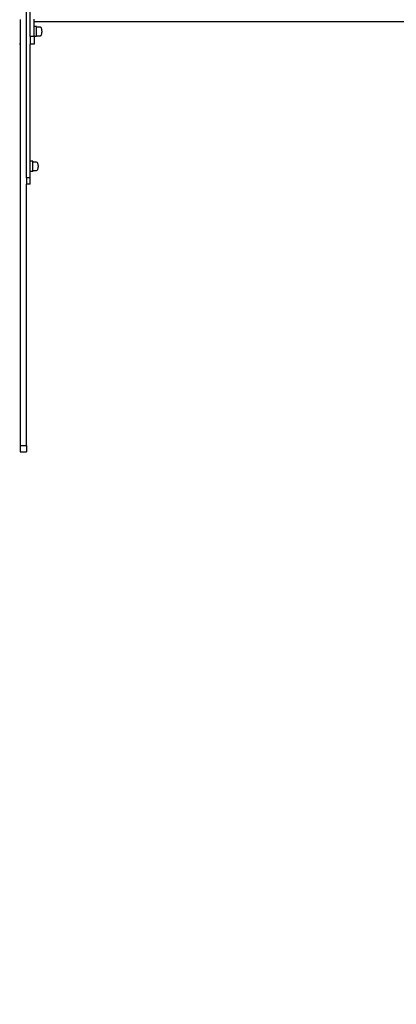
# Model space of a CAD drawing. Units: inches. Extents: x 4843 to 15547, y -2782 to -196.
# Drawn here: x 15223 to 15282, y -985 to -830 of the extents above; entities that cross this region are included whole.
import ezdxf

# ---------------------------------------------------------------- set-up
doc = ezdxf.new("R2010")
doc.units = ezdxf.units.IN
doc.header["$MEASUREMENT"] = 0
doc.layers.add('VP-DIM', color=7, linetype='Continuous')
doc.layers.add('VP-EQ', color=7, linetype='Continuous', true_color=0x8a3492, plot=False)
doc.styles.get("Standard").update_dxf_attribs({"font": 'arial.ttf'})
doc.dimstyles.get("Standard").update_dxf_attribs({"dimtxt": 14, "dimasz": 20, "dimexe": 20, "dimexo": 50, "dimgap": 20, "dimtad": 0, "dimdec": 0, "dimzin": 0, "dimdsep": 46, "dimtxsty": 'Standard', "dimcen": -0.09, "dimadec": 0, "dimazin": 0, "dimtfac": 1, "dimtdec": 4, "dimtofl": 0, "dimtmove": 0, "dimatfit": 3, "dimfxl": 70, "dimfxlon": 1, "dimtolj": 1, "dimtzin": 0, "dimarcsym": 0})

# ---------------------------------------------------------------- blocks, each defined once
blk = doc.blocks.new('2403B')
at = {"layer": 'VP-EQ', "color": 0}
for p, q in [((15223.88, -855.13), (15223.88, -798.13)), ((15224.48, -832.93), (15224.48, -820.33)), ((15222.88, -830.28), (15222.88, -834.13)), ((15225.08, -830.63), (15225.08, -830.23)), ((15283.74, -830.63), (15225.08, -830.63)), ((15225.08, -831.35), (15225.08, -830.63)), ((15225.48, -831.35), (15225.08, -831.35)), ((15225.08, -832.93), (15225.08, -831.35)), ((15225.48, -831.49), (15225.48, -831.35)), ((15225.08, -832.93), (15224.48, -832.93)), ((15224.48, -832.93), (15224.48, -834.13)), ((15225.08, -832.95), (15225.08, -832.93)), ((15226.08, -831.49), (15225.48, -831.49)), ((15225.48, -832.82), (15225.48, -831.49)), ((15225.48, -832.82), (15226.08, -832.82)), ((15225.48, -832.95), (15225.48, -832.82)), ((15226.19, -831.55), (15226.08, -831.49)), ((15226.08, -832.82), (15226.19, -832.76)), ((15226.27, -831.67), (15226.19, -831.55)), ((15226.19, -832.76), (15226.27, -832.63)), ((15226.29, -831.77), (15226.27, -831.67)), ((15226.27, -832.63), (15226.29, -832.53)), ((15226.31, -831.86), (15226.29, -831.77)), ((15226.29, -832.53), (15226.31, -832.45)), ((15226.32, -832.04), (15226.31, -831.86)), ((15226.31, -832.45), (15226.32, -832.27)), ((15226.32, -832.04), (15226.32, -832.27)), ((15222.88, -834.13), (15222.78, -834.13)), ((15222.88, -834.13), (15222.88, -897.13)), ((15225.08, -834.13), (15224.48, -834.13)), ((15224.48, -852.52), (15224.48, -834.13)), ((15225.48, -832.95), (15225.08, -832.95)), ((15225.08, -832.95), (15225.08, -834.13)), ((15224.88, -852.52), (15224.48, -852.52)), ((15224.48, -854.12), (15224.48, -852.52)), ((15224.88, -852.66), (15224.88, -852.52)), ((15225.48, -852.66), (15224.88, -852.66)), ((15224.88, -853.98), (15224.88, -852.66)), ((15225.59, -852.72), (15225.48, -852.66)), ((15225.67, -852.84), (15225.59, -852.72)), ((15225.69, -852.94), (15225.67, -852.84)), ((15225.71, -853.03), (15225.69, -852.94)), ((15224.88, -854.12), (15224.48, -854.12)), ((15224.48, -855.13), (15224.48, -854.12)), ((15224.88, -853.98), (15225.48, -853.98)), ((15224.88, -854.12), (15224.88, -853.98)), ((15225.48, -853.98), (15225.59, -853.92)), ((15225.59, -853.92), (15225.67, -853.8)), ((15225.67, -853.8), (15225.69, -853.7)), ((15225.69, -853.7), (15225.71, -853.62)), ((15225.72, -853.2), (15225.71, -853.03)), ((15225.71, -853.62), (15225.72, -853.44)), ((15225.72, -853.2), (15225.72, -853.44)), ((15224.48, -855.13), (15223.88, -855.13)), ((15223.88, -855.13), (15223.88, -856.13)), ((15224.48, -856.13), (15224.48, -855.13)), ((15224.48, -856.13), (15223.88, -856.13)), ((15223.88, -897.13), (15223.88, -856.13)), ((15222.88, -897.13), (15223.88, -897.13)), ((15222.88, -897.13), (15222.88, -898.13)), ((15223.88, -897.13), (15223.88, -898.13)), ((15222.88, -898.13), (15223.88, -898.13))]:
    blk.add_line(p, q, dxfattribs=at)
blk = doc.blocks.new('*D393')
at = {"layer": 'Defpoints', "color": 0}
for p in [(14791.83, -425.88), (15454.9, -425.88), (14792.02, -1226.73)]:
    blk.add_point(p, dxfattribs=at)
at = {"layer": 'VP-DIM', "color": 0, "lineweight": -2}
for p, q in [((15384.9, -425.88), (15474.9, -425.88)), ((15454.9, -445.88), (15454.9, -787.52)), ((15454.9, -1206.73), (15454.9, -858.53)), ((15384.9, -1226.73), (15474.9, -1226.73))]:
    blk.add_line(p, q, dxfattribs=at)
at = {"layer": 'VP-DIM', "color": 0}
for points in [[(15458.23, -445.88), (15451.57, -445.88), (15454.9, -425.88)], [(15451.57, -1206.73), (15458.23, -1206.73), (15454.9, -1226.73)]]:
    blk.add_solid(points, dxfattribs=at)
at = {"layer": 'VP-DIM', "color": 0, "insert": (15454.9, -823.02), "char_height": 14, "attachment_point": 5, "rotation": 90}
blk.add_mtext('\\A1;805', dxfattribs=at)
blk = doc.blocks.new('*D400')
at = {"layer": 'Defpoints', "color": 0}
for p in [(14537.73, -418.66), (14537.73, -1234.81), (15527.4, -1234.81)]:
    blk.add_point(p, dxfattribs=at)
at = {"layer": 'VP-EQ', "color": 0, "lineweight": -2}
for p, q in [((15457.4, -418.66), (15547.4, -418.66)), ((15527.4, -438.66), (15527.4, -786.93)), ((15527.4, -1214.81), (15527.4, -857.78)), ((15457.4, -1234.81), (15547.4, -1234.81))]:
    blk.add_line(p, q, dxfattribs=at)
at = {"layer": 'VP-EQ', "color": 0}
for points in [[(15530.73, -438.66), (15524.07, -438.66), (15527.4, -418.66)], [(15524.07, -1214.81), (15530.73, -1214.81), (15527.4, -1234.81)]]:
    blk.add_solid(points, dxfattribs=at)
at = {"layer": 'VP-EQ', "color": 0, "insert": (15527.4, -822.35), "char_height": 14, "attachment_point": 5, "rotation": 90}
blk.add_mtext('\\A1;820', dxfattribs=at)

msp = doc.modelspace()

# ---------------------------------------------------------------- block references
at = {"layer": 'VP-EQ', "color": 0}
msp.add_blockref('2403B', (0, 0), dxfattribs=at)

# ---------------------------------------------------------------- dimensions: what is measured, and where the dimension line sits
at = {"layer": 'VP-DIM', "color": 0}
dim = msp.add_linear_dim(base=(15454.9, -425.88), p1=(14792.02, -1226.73), p2=(14791.83, -425.88), angle=90, text='805', dimstyle='Standard', dxfattribs=at)
dim.commit()
dim.dimension.update_dxf_attribs({"geometry": '*D393', "text_midpoint": (15454.9, -823.02), "dimtype": 160})
at = {"layer": 'VP-EQ', "color": 0}
dim = msp.add_linear_dim(base=(15527.4, -1234.81), p1=(14537.73, -418.66), p2=(14537.73, -1234.81), angle=90, text='820', dimstyle='Standard', dxfattribs=at)
dim.commit()
dim.dimension.update_dxf_attribs({"geometry": '*D400', "text_midpoint": (15527.4, -822.35), "dimtype": 160})

doc.saveas('drawing.dxf')
